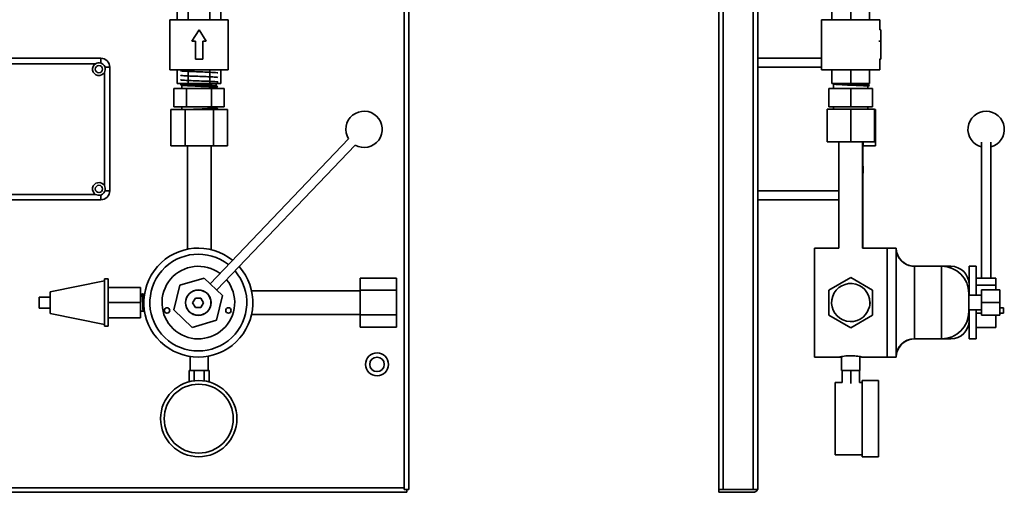
# Model space of a CAD drawing. Units: millimetres. Extents: x 561 to 1648, y 259 to 1347.
# Drawn here: x 1098 to 1640, y 594 to 854 of the extents above; entities that cross this region are included whole.
import ezdxf

# ---------------------------------------------------------------- set-up
doc = ezdxf.new("R2010")
doc.units = ezdxf.units.MM
doc.layers.get('0').update_dxf_attribs({"lineweight": 35})
doc.layers.add('Gruba warstwa', color=7, linetype='Continuous', lineweight=35)

# ---------------------------------------------------------------- blocks, each defined once
blk = doc.blocks.new('*X3')
for p, q in [((847.43, 17.44), (817.43, 11.44)), ((849.43, 18.44), (847.43, 18.44)), ((847.43, -7.56), (847.43, 18.44)), ((849.43, -7.56), (849.43, 18.44)), ((817.43, 11.44), (817.43, 5.44)), ((817.43, 8.44), (811.43, 8.44)), ((811.43, 2.44), (811.43, 8.44)), ((817.43, 5.44), (817.43, -0.56)), ((811.43, 2.44), (817.43, 2.44)), ((817.43, -0.56), (847.43, -6.56)), ((847.43, -7.56), (849.43, -7.56))]:
    blk.add_line(p, q)
blk = doc.blocks.new('*X15')
for p, q in [((737.31, 140.05), (737.31, 137.4)), ((737.31, 140.05), (845.31, 140.05)), ((842.51, 137.05), (740.11, 137.05)), ((845.31, 140.05), (845.31, 137.4)), ((732.31, 135.05), (734.95, 135.05)), ((732.31, 67.05), (732.31, 135.05)), ((735.31, 132.24), (735.31, 69.85)), ((847.31, 69.85), (847.31, 132.24)), ((847.66, 135.05), (850.31, 135.05)), ((850.31, 135.05), (850.31, 67.05)), ((732.31, 67.05), (734.95, 67.05)), ((740.11, 65.05), (842.51, 65.05)), ((847.66, 67.05), (850.31, 67.05)), ((737.31, 64.69), (737.31, 62.05)), ((845.31, 62.05), (737.31, 62.05)), ((845.31, 64.69), (845.31, 62.05))]:
    blk.add_line(p, q)
for points in [[(737.31, 137.4), (736.31, 136.92), (735.52, 136.17), (735.05, 135.32), (734.95, 135.05)], [(847.66, 135.05), (847.19, 136.04), (846.43, 136.83), (845.59, 137.31), (845.31, 137.4)], [(734.95, 67.05), (735.43, 66.05), (736.19, 65.26), (737.03, 64.79), (737.31, 64.69)], [(845.31, 64.69), (846.3, 65.17), (847.09, 65.93), (847.57, 66.77), (847.66, 67.05)]]:
    blk.add_lwpolyline(points)
for centre in [(738.31, 134.05), (844.31, 134.05), (738.31, 68.05), (844.31, 68.05)]:
    blk.add_circle(centre, 2)
for centre, radius, start, end in [((737.31, 135.05), 5, 90, 180), ((738.31, 134.05), 3.5, 211.0027, 58.9973), ((738.31, 134.05), 3.5, 58.9973, 106.6015), ((844.31, 134.05), 3.5, 121.0027, 328.9973), ((844.31, 134.05), 3.5, 73.3985, 121.0027), ((845.31, 135.05), 5, 0, 90), ((738.31, 134.05), 3.5, 163.3985, 211.0027), ((844.31, 134.05), 3.5, 328.9973, 16.6015), ((738.31, 68.05), 3.5, 301.0027, 148.9973), ((844.31, 68.05), 3.5, 31.0027, 238.9973), ((737.31, 67.05), 5, 180, 270), ((738.31, 68.05), 3.5, 148.9973, 196.6015), ((738.31, 68.05), 3.5, 253.3985, 301.0027), ((844.31, 68.05), 3.5, 238.9973, 286.6015), ((845.31, 67.05), 5, 270, 0), ((844.31, 68.05), 3.5, 343.3985, 31.0027)]:
    blk.add_arc(centre, radius, start, end)
blk = doc.blocks.new('*X27')
for p, q in [((867.24, 13.76), (849.43, 13.76)), ((867.24, 13.76), (867.24, 5.45)), ((867.24, 5.45), (849.43, 5.45)), ((867.24, 5.45), (867.24, -2.87)), ((867.24, -2.87), (849.43, -2.87))]:
    blk.add_line(p, q)
blk = doc.blocks.new('*X28')
for points in [[(868.42, 10.45), (868.24, 10.35), (868.05, 10.26)], [(868.06, 10.26), (868.06, 10.26), (868.05, 10.26)], [(868.65, 0.63), (868.64, 0.65), (868.57, 1.07), (868.51, 1.98), (868.44, 3.28), (868.38, 4.84), (868.31, 6.44), (868.25, 7.95), (868.18, 9.18), (868.12, 9.97), (868.06, 10.26)], [(869.25, 10.26), (869.22, 10.17)], [(869.62, 10.44), (869.44, 10.35), (869.25, 10.26)], [(869.26, 10.26), (869.25, 10.26)], [(868.65, 0.63), (868.84, 0.54), (869.02, 0.45)], [(868.92, 1.27), (868.9, 1.51)]]:
    blk.add_lwpolyline(points)
for points, knots in [([(868.93, 1.08), (868.92, 1.28), (868.87, 2.02), (868.79, 3.84), (868.69, 6.43), (868.6, 8.78), (868.51, 10.19), (868.45, 10.46), (868.42, 10.45)], [0, 0, 0, 0, 1282.401336, 3889.218425, 6496.035515, 9102.852604, 11709.669693, 13743.911498, 13743.911498, 13743.911498, 13743.911498]), ([(869.02, 0.45), (869.01, 0.46), (868.98, 0.57), (868.95, 0.87), (868.93, 1.08)], [0, 0, 0, 0, 2581.314685, 5422.423399, 5422.423399, 5422.423399, 5422.423399])]:
    blk.add_open_spline(points, degree=3, knots=knots)
blk.add_open_spline([(869.09, 0.69), (869.08, 0.66), (869.08, 0.64), (869.08, 0.62)], degree=3)
blk = doc.blocks.new('*X29')
for p, q in [((868.03, 10.17), (867.24, 10.17)), ((868.08, 10.17), (868.03, 10.17)), ((868.28, 10.17), (868.2, 10.17)), ((869.24, 10.17), (868.49, 10.17)), ((869.28, 10.17), (869.24, 10.17)), ((867.24, 0.73), (868.62, 0.73)), ((869.01, 0.73), (869.38, 0.73))]:
    blk.add_line(p, q)
blk = doc.blocks.new('*X30')
blk.add_arc((990.2, 100.89), 10, 240.7956, 211.8405)
blk = doc.blocks.new('*X31')
for p, q in [((981.71, 95.61), (905.52, 15.83)), ((909.13, 12.38), (985.32, 92.16))]:
    blk.add_line(p, q)
blk = doc.blocks.new('*X32')
for p, q in [((888.85, 15), (902.27, 18.93)), ((902.27, 18.93), (912.38, 9.27)), ((885.54, 1.42), (888.85, 15)), ((912.38, 9.27), (909.07, -4.31)), ((895.66, -8.24), (885.54, 1.42)), ((909.07, -4.31), (895.66, -8.24))]:
    blk.add_line(p, q)
blk.add_circle((898.96, 5.35), 7)
blk = doc.blocks.new('*X33')
blk.add_circle((915.59, 1.11), 1.5)
blk = doc.blocks.new('*X34')
blk.add_circle((881.75, 1.11), 1.5)
blk = doc.blocks.new('*X35')
blk.add_arc((899.01, 5.45), 20, 53.3989, 39.0373)
blk = doc.blocks.new('*X36')
for p, q in [((895.88, 5.33), (897.38, 7.93)), ((897.38, 7.93), (900.38, 7.93)), ((900.38, 7.93), (901.88, 5.33)), ((897.38, 2.73), (895.88, 5.33)), ((900.38, 2.73), (897.38, 2.73)), ((901.88, 5.33), (900.38, 2.73))]:
    blk.add_line(p, q)
blk.add_circle((899.01, 5.45), 7)
blk = doc.blocks.new('*X37')
for p, q in [((1007.98, 18.95), (987.98, 18.95)), ((987.98, 18.95), (987.98, 12.2)), ((1007.98, 18.95), (1007.98, 12.2)), ((987.98, 11.95), (928.3, 11.95)), ((1007.98, 12.2), (987.98, 12.2)), ((987.98, 12.2), (987.98, -1.3)), ((1007.98, 12.2), (1007.98, -1.3)), ((928.3, -1.05), (987.98, -1.05)), ((1007.98, -1.3), (987.98, -1.3)), ((987.98, -1.3), (987.98, -8.05)), ((1007.98, -1.3), (1007.98, -8.05)), ((1007.98, -8.05), (987.98, -8.05))]:
    blk.add_line(p, q)
blk = doc.blocks.new('*X38')
for p, q in [((883.89, 111.77), (883.89, 91.77)), ((883.89, 111.77), (891.68, 111.77)), ((891.68, 111.77), (891.68, 91.77)), ((891.68, 111.77), (907.27, 111.77)), ((907.27, 111.77), (907.27, 91.77)), ((907.27, 111.77), (915.06, 111.77)), ((915.06, 111.77), (915.06, 91.77)), ((883.89, 91.77), (891.68, 91.77)), ((891.68, 91.77), (907.27, 91.77)), ((892.98, 91.77), (892.98, 34.83)), ((905.98, 34.63), (905.98, 91.77)), ((907.27, 91.77), (915.06, 91.77))]:
    blk.add_line(p, q)
blk = doc.blocks.new('*X39')
for radius, start, end in [(30, 51.0319, 41.4715), (26.67, 51.6227, 40.864)]:
    blk.add_arc((899.01, 5.45), radius, start, end)
blk = doc.blocks.new('*X57')
for p, q in [((1012.31, 651.41), (1012.31, -96.59)), ((1014.81, 652.41), (1014.81, -97.59)), ((1012.31, -96.59), (570.31, -96.59)), ((1012.31, -96.59), (1012.31, -97.59)), ((1013.81, -99.09), (568.81, -99.09)), ((1012.31, -97.59), (1013.31, -97.59)), ((1013.31, -97.59), (1013.81, -97.59)), ((1013.81, -97.59), (1013.81, -99.09)), ((1013.81, -97.59), (1014.81, -97.59))]:
    blk.add_line(p, q)
for radius in [6.35, 4]:
    blk.add_circle((997.31, -28.59), radius)
blk = doc.blocks.new('*X66')
for p, q in [((889.9, 125.21), (889.9, 123.34)), ((908.9, 124.9), (908.9, 126.14)), ((885.54, 123.34), (885.54, 113.34)), ((892.47, 123.34), (885.54, 123.34)), ((892.47, 123.34), (892.47, 113.34)), ((906.33, 123.34), (892.47, 123.34)), ((906.33, 123.34), (906.33, 113.34)), ((913.25, 123.34), (906.33, 123.34)), ((908.9, 123.34), (908.9, 123.97)), ((913.25, 123.34), (913.25, 113.34)), ((885.54, 113.34), (892.47, 113.34)), ((889.9, 113.34), (889.9, 111.77)), ((892.47, 113.34), (906.33, 113.34)), ((906.33, 113.34), (913.25, 113.34)), ((908.9, 112.7), (908.9, 113.34)), ((908.9, 111.77), (908.9, 111.77))]:
    blk.add_line(p, q)
for points in [[(889.87, 126.14), (889.53, 125.95), (889.12, 125.71)], [(889.12, 125.66), (889.53, 125.42), (889.93, 125.19)], [(889.9, 126.15), (889.92, 126.12), (890.17, 126.05), (890.68, 125.98), (891.45, 125.92), (892.42, 125.85), (893.62, 125.78), (894.95, 125.72), (896.44, 125.65), (897.98, 125.58), (899.6, 125.51), (901.17, 125.45), (902.74, 125.38), (904.16, 125.31), (905.49, 125.24), (906.62, 125.18), (907.56, 125.11), (908.07, 125.06)], [(908.9, 123.97), (908.8, 124.03), (908.52, 124.09), (907.95, 124.15), (907.12, 124.22), (906.09, 124.29), (904.85, 124.35), (903.48, 124.42), (901.96, 124.49), (900.41, 124.55), (898.79, 124.62), (897.22, 124.69), (895.68, 124.76), (894.28, 124.82), (892.99, 124.89), (891.92, 124.96), (891.03, 125.03), (890.4, 125.09), (890.01, 125.16), (889.93, 125.19)], [(908.8, 124.6), (908.44, 124.83), (908.07, 125.06)], [(892.77, 111.77), (893.59, 111.81), (894.91, 111.88), (896.41, 111.95), (897.94, 112.01), (899.56, 112.08), (901.13, 112.15), (902.7, 112.21), (904.13, 112.28), (905.47, 112.35), (906.59, 112.42), (907.54, 112.48), (908.24, 112.55), (908.7, 112.62), (908.9, 112.7)], [(908.32, 111.77), (908.44, 111.84), (908.8, 112.07)]]:
    blk.add_lwpolyline(points)
for points, knots in [([(889.12, 133.16), (889.21, 133.11), (889.9, 133), (892.56, 132.84), (896.76, 132.66), (901.47, 132.48), (905.77, 132.3), (908.74, 132.13), (909.57, 132.02), (909.67, 131.96)], [0, 0, 0, 0, 1817.02787, 4101.885501, 6386.743131, 8671.600761, 10956.458391, 13241.316022, 15336.135983, 15336.135983, 15336.135983, 15336.135983]), ([(889.12, 130.66), (889.2, 130.61), (889.81, 130.51), (892.27, 130.35), (896.38, 130.17), (901.08, 130), (905.45, 129.82), (908.64, 129.64), (909.56, 129.52), (909.67, 129.46)], [0, 0, 0, 0, 1632.503495, 3919.344151, 6206.184806, 8493.025462, 10779.866118, 13066.706773, 15350.28374, 15350.28374, 15350.28374, 15350.28374]), ([(889.12, 128.16), (889.2, 128.12), (889.73, 128.02), (891.98, 127.87), (896.01, 127.69), (900.7, 127.51), (905.13, 127.33), (908.44, 127.16), (909.51, 127.03), (909.66, 126.97), (909.67, 126.96)], [0, 0, 0, 0, 1633.076682, 4217.211474, 6801.346266, 9385.481057, 11969.615849, 14553.750641, 17137.885433, 17346.778879, 17346.778879, 17346.778879, 17346.778879]), ([(889.12, 125.66), (889.19, 125.62), (889.65, 125.53), (891.71, 125.38), (895.64, 125.2), (899.53, 125.06), (902.55, 124.94), (904.66, 124.85), (906.51, 124.76), (907.9, 124.68), (908.56, 124.62), (908.8, 124.6)], [0, 0, 0, 0, 1799.085237, 5072.217575, 8345.349913, 11618.482252, 13255.048421, 14891.61459, 16528.180759, 18164.746928, 19435.973302, 19435.973302, 19435.973302, 19435.973302]), ([(908.8, 124.6), (908.87, 124.6), (909.23, 124.56), (909.6, 124.5), (909.7, 124.45), (909.7, 124.43)], [0, 0, 0, 0, 883.490695, 4841.151487, 7444.930569, 7444.930569, 7444.930569, 7444.930569]), ([(903.31, 111.77), (903.76, 111.78), (904.89, 111.83), (906.51, 111.91), (907.9, 111.99), (908.56, 112.05), (908.8, 112.07)], [0, 0, 0, 0, 1765.174053, 4534.757606, 7304.341159, 9455.655127, 9455.655127, 9455.655127, 9455.655127]), ([(908.8, 112.07), (908.87, 112.08), (909.23, 112.11), (909.6, 112.17), (909.7, 112.22), (909.7, 112.24)], [0, 0, 0, 0, 887.939612, 4865.529653, 7482.42036, 7482.42036, 7482.42036, 7482.42036])]:
    blk.add_open_spline(points, degree=3, knots=knots)
for points in [[(889.12, 125.71), (889.11, 125.7), (889.1, 125.69), (889.1, 125.68)], [(908.9, 123.97), (909.16, 124.13), (909.43, 124.28), (909.7, 124.43)], [(908.9, 112.7), (909.16, 112.54), (909.43, 112.39), (909.7, 112.24)]]:
    blk.add_open_spline(points, degree=3)
blk = doc.blocks.new('*X89')
for p, q in [((899.4, 155.77), (895.4, 149.46)), ((903.4, 149.46), (899.4, 155.77)), ((895.4, 149.46), (897.4, 149.46)), ((897.4, 149.46), (897.4, 139.46)), ((901.4, 149.46), (903.4, 149.46)), ((901.4, 139.46), (901.4, 149.46)), ((897.4, 139.46), (901.4, 139.46))]:
    blk.add_line(p, q)
blk = doc.blocks.new('*X90')
for p, q in [((893.4, 167.64), (887.4, 167.64)), ((887.4, 161.14), (887.4, 167.64)), ((893.4, 161.14), (893.4, 167.64)), ((905.4, 167.64), (893.4, 167.64)), ((905.4, 161.14), (905.4, 167.64)), ((911.4, 167.64), (905.4, 167.64)), ((911.4, 161.14), (911.4, 167.64)), ((883.4, 161.14), (883.4, 133.64)), ((915.4, 161.14), (883.4, 161.14)), ((915.4, 133.64), (915.4, 161.14)), ((915.4, 133.64), (883.4, 133.64)), ((887.4, 126.14), (887.4, 133.64)), ((893.4, 126.14), (893.4, 133.64)), ((905.4, 126.14), (905.4, 133.64)), ((911.4, 126.14), (911.4, 133.64)), ((893.4, 126.14), (887.4, 126.14)), ((905.4, 126.14), (893.4, 126.14)), ((911.4, 126.14), (905.4, 126.14))]:
    blk.add_line(p, q)
blk = doc.blocks.new('*X95')
for p, q in [((894.46, -24.21), (894.46, -31.94)), ((904.46, -31.94), (904.46, -24.05)), ((896.1, -31.94), (894.58, -31.94)), ((899.46, -31.94), (897.94, -31.94)), ((900.98, -31.94), (899.46, -31.94)), ((904.35, -31.94), (902.83, -31.94))]:
    blk.add_line(p, q)
blk = doc.blocks.new('*X96')
for p, q in [((893.96, -31.94), (893.96, -38.17)), ((893.96, -31.94), (894.58, -31.94)), ((896.1, -31.94), (896.71, -31.94)), ((896.71, -31.94), (896.71, -37.65)), ((896.71, -31.94), (897.94, -31.94)), ((900.98, -31.94), (902.21, -31.94)), ((902.21, -31.94), (902.21, -37.71)), ((902.21, -31.94), (902.83, -31.94)), ((904.35, -31.94), (904.96, -31.94)), ((904.96, -31.94), (904.96, -38.29))]:
    blk.add_line(p, q)
blk = doc.blocks.new('*X97')
for radius in [21, 19]:
    blk.add_circle((899.23, -58.5), radius)
blk = doc.blocks.new('*X2')
at = {"color": 0, "linetype": 'ByBlock'}
for name in ['*X57', '*X90', '*X89', '*X15', '*X66', '*X38', '*X30', '*X31', '*X39', '*X35', '*X3', '*X32', '*X37', '*X27', '*X36', '*X29', '*X28', '*X34', '*X33', '*X95', '*X96', '*X97']:
    blk.add_blockref(name, (0, 0), dxfattribs=at)
blk = doc.blocks.new('*X207')
for p, q in [((-1057.56, 80.65), (-1057.95, 80.65)), ((-1057.95, 76.65), (-1057.56, 76.65)), ((-1057.56, 80.65), (-1057.56, 76.65))]:
    blk.add_line(p, q)
blk = doc.blocks.new('*X208')
for p in [(-1057.56, 94.05), (-1057.95, 91.65)]:
    blk.add_line(p, (-1057.56, 91.65))
blk = doc.blocks.new('*X209')
for p, q in [((-1115.56, 140.05), (-1080.45, 140.05)), ((-1080.45, 135.05), (-1115.56, 135.05)), ((-1115.56, 67.05), (-1070.95, 67.05)), ((-1070.95, 62.05), (-1115.56, 62.05))]:
    blk.add_line(p, q)
blk = doc.blocks.new('*X213')
blk.add_arc((-989.95, 100.89), 10, 284.4775, 255.5225)
blk = doc.blocks.new('*X214')
for p, q in [((-995.35, 18.93), (-984.56, 18.93)), ((-984.56, 15), (-984.56, 18.93)), ((-995.35, 15), (-984.56, 15)), ((-984.56, 12.45), (-984.56, 15)), ((-984.56, -8.24), (-984.56, -1.55)), ((-995.35, -8.24), (-984.56, -8.24))]:
    blk.add_line(p, q)
blk = doc.blocks.new('*X215')
for p, q in [((-980.35, 2.61), (-982.45, 2.61)), ((-980.35, 2.61), (-980.35, -0.39)), ((-995.35, -0.39), (-992.45, -0.39)), ((-982.45, -0.39), (-980.35, -0.39))]:
    blk.add_line(p, q)
blk = doc.blocks.new('*X216')
for p, q in [((-995.35, 25.45), (-999.35, 25.45)), ((-999.35, 9.45), (-999.35, 25.45)), ((-995.35, 25.45), (-995.35, 9.45)), ((-999.35, -14.55), (-999.35, 1.45)), ((-995.35, 1.45), (-995.35, -14.55)), ((-999.35, -14.55), (-995.35, -14.55))]:
    blk.add_line(p, q)
blk = doc.blocks.new('*X217')
for p, q in [((-1051.45, 111.77), (-1050.85, 111.77)), ((-1050.85, 111.77), (-1050.85, 91.77)), ((-1057.85, 80.65), (-1057.85, 91.65)), ((-1057.56, 91.77), (-1050.85, 91.77)), ((-1057.85, 35.45), (-1057.85, 76.65))]:
    blk.add_line(p, q)
blk = doc.blocks.new('*X218')
for p, q in [((-1038.77, 32.11), (-1038.77, 31.83)), ((-1009.35, 25.45), (-1014.45, 25.45)), ((-1009.35, 24.55), (-1009.35, 25.45)), ((-1014.45, -14.55), (-1009.35, -14.55)), ((-1009.35, -14.55), (-1009.35, -13.66)), ((-1038.77, -20.94), (-1038.77, -21.22)), ((-1070.43, -24.55), (-1070.3, -24.55))]:
    blk.add_line(p, q)
for centre, radius, start, end in [((-1043.49, 30.45), 5, 19.4712, 28.8711), ((-1029.35, 35.45), 10, 199.4712, 270), ((-1009.35, 15.45), 10, 0, 90), ((-1009.35, -4.55), 10, 270, 0), ((-1029.35, -24.55), 10, 90, 160.5288), ((-1043.49, -19.55), 5, 331.1289, 340.5288)]:
    blk.add_arc(centre, radius, start, end)
blk = doc.blocks.new('*X229')
for p, q in [((-1137.06, -97.59), (-1137.06, 652.41)), ((-1134.56, -97.59), (-1134.56, 652.41)), ((-1118.06, -97.59), (-1118.06, 652.41)), ((-1115.56, -96.59), (-1115.56, 651.41)), ((-1115.56, -97.59), (-1115.56, -96.59)), ((-1136.56, -97.59), (-1137.06, -97.59)), ((-1137.06, -97.59), (-1137.06, -99.09)), ((-1118.06, -99.09), (-1137.06, -99.09)), ((-1134.56, -97.59), (-1136.56, -97.59)), ((-1134.56, -97.59), (-1118.06, -97.59)), ((-1116.06, -97.59), (-1118.06, -97.59)), ((-1115.77, -97.59), (-1116.06, -97.59)), ((-1115.56, -97.59), (-1115.77, -97.59))]:
    blk.add_line(p, q)
blk.add_arc((-1118.06, -96.59), 2.5, 270, 336.4218)
blk = doc.blocks.new('*X252')
for p, q in [((-1047.95, 155.77), (-1048.45, 155.77)), ((-1047.95, 155.77), (-1047.95, 149.46)), ((-1047.95, 149.46), (-1048.96, 149.46)), ((-1047.95, 149.46), (-1047.95, 139.46)), ((-1047.95, 139.46), (-1048.58, 139.46))]:
    blk.add_line(p, q)
blk = doc.blocks.new('*X253')
for p, q in [((-1074.84, 161.14), (-1074.84, 167.64)), ((-1064.45, 167.64), (-1074.84, 167.64)), ((-1054.06, 167.64), (-1064.45, 167.64)), ((-1064.45, 161.14), (-1064.45, 167.64)), ((-1054.06, 161.14), (-1054.06, 167.64)), ((-1080.45, 161.14), (-1080.45, 133.64)), ((-1048.45, 161.14), (-1080.45, 161.14)), ((-1048.45, 155.77), (-1048.45, 161.14)), ((-1048.45, 133.64), (-1048.45, 139.46)), ((-1048.45, 133.64), (-1080.45, 133.64)), ((-1074.84, 126.14), (-1074.84, 133.64)), ((-1064.45, 126.14), (-1064.45, 133.64)), ((-1054.06, 126.14), (-1054.06, 133.64)), ((-1064.45, 126.14), (-1074.84, 126.14)), ((-1054.06, 126.14), (-1064.45, 126.14))]:
    blk.add_line(p, q)
blk = doc.blocks.new('*X255')
for p, q in [((-1069.45, -24.31), (-1069.45, -31.94)), ((-1059.45, -31.94), (-1059.45, -24.32)), ((-1069.21, -31.94), (-1069.45, -31.94)), ((-1065.51, -31.94), (-1068.15, -31.94)), ((-1060.75, -31.94), (-1063.39, -31.94)), ((-1059.45, -31.94), (-1059.69, -31.94))]:
    blk.add_line(p, q)
blk = doc.blocks.new('*X256')
for p, q in [((-1069.21, -31.94), (-1069.21, -38.65)), ((-1069.21, -31.94), (-1068.15, -31.94)), ((-1065.51, -31.94), (-1064.45, -31.94)), ((-1064.45, -31.94), (-1064.45, -39.2)), ((-1064.45, -31.94), (-1063.39, -31.94)), ((-1060.75, -31.94), (-1059.69, -31.94)), ((-1059.69, -31.94), (-1059.69, -38.65))]:
    blk.add_line(p, q)
blk = doc.blocks.new('*X257')
for p, q in [((-1049.08, -37.5), (-1058.08, -37.5)), ((-1058.08, -37.5), (-1058.08, -58.5)), ((-1049.08, -37.5), (-1049.08, -58.5)), ((-1069.21, -38.5), (-1073.08, -38.5)), ((-1073.08, -58.5), (-1073.08, -38.5)), ((-1058.08, -38.5), (-1059.69, -38.5)), ((-1073.08, -78.5), (-1073.08, -58.5)), ((-1058.08, -58.5), (-1058.08, -79.5)), ((-1049.08, -58.5), (-1049.08, -79.5)), ((-1073.08, -78.5), (-1058.08, -78.5)), ((-1058.08, -79.5), (-1049.08, -79.5))]:
    blk.add_line(p, q)
blk = doc.blocks.new('*X258')
for p, q in [((-1064.45, 19.3), (-1076.45, 12.37)), ((-1052.45, 12.37), (-1064.45, 19.3)), ((-1076.45, 12.37), (-1076.45, -1.48)), ((-1052.45, -1.48), (-1052.45, 12.37)), ((-1053.95, 5.45), (-1053.82, 5.45)), ((-1076.45, -1.48), (-1064.45, -8.41)), ((-1064.45, -8.41), (-1052.45, -1.48))]:
    blk.add_line(p, q)
for points in [[(-1053.82, 5.45), (-1053.94, 4.22), (-1054.21, 3), (-1054.43, 2.3)], [(-1053.96, 5.02), (-1053.95, 5.4)]]:
    blk.add_lwpolyline(points)
blk.add_arc((-1064.45, 5.45), 10.5, 0, 342.5757)
blk = doc.blocks.new('*X259')
for p, q in [((-992.45, 12.45), (-992.45, 5.45)), ((-992.45, 12.45), (-982.45, 12.45)), ((-982.45, 5.45), (-982.45, 12.45)), ((-992.45, 5.45), (-982.45, 5.45)), ((-992.45, 5.45), (-992.45, -1.55)), ((-982.45, -1.55), (-982.45, 5.45)), ((-992.45, -1.55), (-982.45, -1.55))]:
    blk.add_line(p, q)
blk = doc.blocks.new('*X260')
for p, q in [((-992.45, 9.45), (-999.45, 9.45)), ((-999.45, 1.45), (-992.45, 1.45))]:
    blk.add_line(p, q)
blk = doc.blocks.new('*X261')
for p, q in [((-1077.45, 112.05), (-1077.45, 94.05)), ((-1077.45, 112.05), (-1064.45, 112.05)), ((-1064.45, 112.05), (-1064.45, 94.05)), ((-1064.45, 112.05), (-1051.45, 112.05)), ((-1051.45, 112.05), (-1051.45, 94.05)), ((-1077.45, 94.05), (-1064.45, 94.05)), ((-1070.95, 94.05), (-1070.95, 35.44)), ((-1064.45, 94.05), (-1051.45, 94.05)), ((-1057.95, 35.44), (-1057.95, 94.05))]:
    blk.add_line(p, q)
blk = doc.blocks.new('*X262')
for p, q in [((-1070.95, 35.45), (-1084.45, 35.45)), ((-1084.45, -24.55), (-1084.45, 35.45)), ((-1044.45, 35.45), (-1057.95, 35.45)), ((-1044.45, 35.45), (-1044.45, -24.55)), ((-1084.45, -24.55), (-1070.43, -24.55)), ((-1058.49, -24.55), (-1044.45, -24.55))]:
    blk.add_line(p, q)
for points in [[(-1070.45, -24.55), (-1070.42, -24.53), (-1070.23, -24.48), (-1069.88, -24.4), (-1069.4, -24.3), (-1068.76, -24.19), (-1068.01, -24.08), (-1067.13, -23.98), (-1066.2, -23.9), (-1065.19, -23.86), (-1064.2, -23.85), (-1063.2, -23.88), (-1062.27, -23.94), (-1061.37, -24.02), (-1060.57, -24.13), (-1059.86, -24.24), (-1059.28, -24.35), (-1058.83, -24.44), (-1058.56, -24.51), (-1058.45, -24.55), (-1058.45, -24.55)], [(-1070.43, -24.55), (-1070.44, -24.55), (-1070.45, -24.55)], [(-1069.46, -24.42), (-1069.51, -24.43), (-1069.98, -24.49), (-1070.29, -24.54)], [(-1058.51, -24.55), (-1058.74, -24.52), (-1059.12, -24.47), (-1059.43, -24.42)], [(-1058.45, -24.55), (-1058.47, -24.55)]]:
    blk.add_lwpolyline(points)
blk = doc.blocks.new('*X263')
for p, q in [((-1044.45, 35.45), (-1044.45, -24.55)), ((-1039.45, -24.55), (-1039.45, 35.45)), ((-1029.45, 25.45), (-1029.45, -14.55)), ((-1014.45, -14.55), (-1014.45, 25.45)), ((-999.45, 0.45), (-999.45, 10.45))]:
    blk.add_line(p, q)
for centre, radius, start, end in [((-1029.45, 35.45), 10, 180, 270), ((-1014.45, 10.45), 15, 0, 90), ((-1014.45, 0.45), 15, 270, 0), ((-1029.45, -24.55), 10, 90, 180)]:
    blk.add_arc(centre, radius, start, end)
for points in [[(-1039.45, 35.45), (-1044.45, 35.45)], [(-1014.45, 25.45), (-1029.45, 25.45)], [(-1029.45, -14.55), (-1014.45, -14.55)], [(-1044.45, -24.55), (-1039.45, -24.55)]]:
    blk.add_open_spline(points, degree=1)
blk = doc.blocks.new('*X290')
for p, q in [((-1073.95, 125.83), (-1073.95, 123.34)), ((-1054.95, 125.54), (-1054.95, 126.14)), ((-1054.95, 123.34), (-1054.95, 124.6)), ((-1076.45, 123.34), (-1076.45, 113.34)), ((-1064.45, 123.34), (-1076.45, 123.34)), ((-1064.45, 123.34), (-1064.45, 113.34)), ((-1052.45, 123.34), (-1064.45, 123.34)), ((-1052.45, 123.34), (-1052.45, 113.34)), ((-1076.45, 113.34), (-1064.45, 113.34)), ((-1073.95, 113.34), (-1073.95, 112.05)), ((-1064.45, 113.34), (-1052.45, 113.34)), ((-1054.95, 112.07), (-1054.95, 113.34))]:
    blk.add_line(p, q)
for points in [[(-1074.49, 126.14), (-1074.32, 126.05), (-1073.92, 125.82)], [(-1054.95, 124.6), (-1054.97, 124.62), (-1055.2, 124.69), (-1055.71, 124.76), (-1056.44, 124.82), (-1057.43, 124.89), (-1058.59, 124.96), (-1059.95, 125.03), (-1061.4, 125.09), (-1062.98, 125.16), (-1064.55, 125.23), (-1066.17, 125.29), (-1067.69, 125.36), (-1069.17, 125.43), (-1070.47, 125.5), (-1071.63, 125.56), (-1072.56, 125.63), (-1073.29, 125.7), (-1073.74, 125.76), (-1073.92, 125.82)], [(-1064.36, 126.14), (-1063.78, 126.12), (-1062.18, 126.05), (-1060.68, 125.98), (-1059.25, 125.92), (-1058, 125.85), (-1056.91, 125.78), (-1056.06, 125.72), (-1055.42, 125.65), (-1055.06, 125.58), (-1054.98, 125.55)], [(-1054.17, 125.09), (-1054.58, 125.32), (-1054.98, 125.55)], [(-1054.95, 124.58), (-1054.58, 124.8), (-1054.17, 125.03)], [(-1054.88, 112.05), (-1054.95, 112.09)]]:
    blk.add_lwpolyline(points)
blk.add_open_spline([(-1073.86, 126.14), (-1073.68, 126.13), (-1072.75, 126.05), (-1070.24, 125.91), (-1065.81, 125.74), (-1061.12, 125.56), (-1057.08, 125.38), (-1054.79, 125.22), (-1054.24, 125.13), (-1054.17, 125.09)], degree=3, knots=[0, 0, 0, 0, 1026.283997, 4517.517061, 8008.750125, 11499.983189, 14991.216253, 18482.449318, 20768.960805, 20768.960805, 20768.960805, 20768.960805])
blk = doc.blocks.new('*X296')
for p, q in [((-992.45, 93.88), (-992.45, 18.93)), ((-987.45, 18.93), (-987.45, 93.88))]:
    blk.add_line(p, q)
blk = doc.blocks.new('*X205')
at = {"color": 0, "linetype": 'ByBlock'}
for name in ['*X229', '*X253', '*X252', '*X209', '*X290', '*X261', '*X217', '*X213', '*X208', '*X296', '*X207', '*X262', '*X218', '*X263', '*X216', '*X258', '*X214', '*X259', '*X260', '*X215', '*X255', '*X256', '*X257']:
    blk.add_blockref(name, (0, 0), dxfattribs=at)

msp = doc.modelspace()

# ---------------------------------------------------------------- block references
at = {"layer": 'Gruba warstwa'}
for name, p in [('*X2', (297.68, 692.9)), ('*X205', (2620.07, 692.9))]:
    msp.add_blockref(name, p, dxfattribs=at)

doc.saveas('drawing.dxf')
